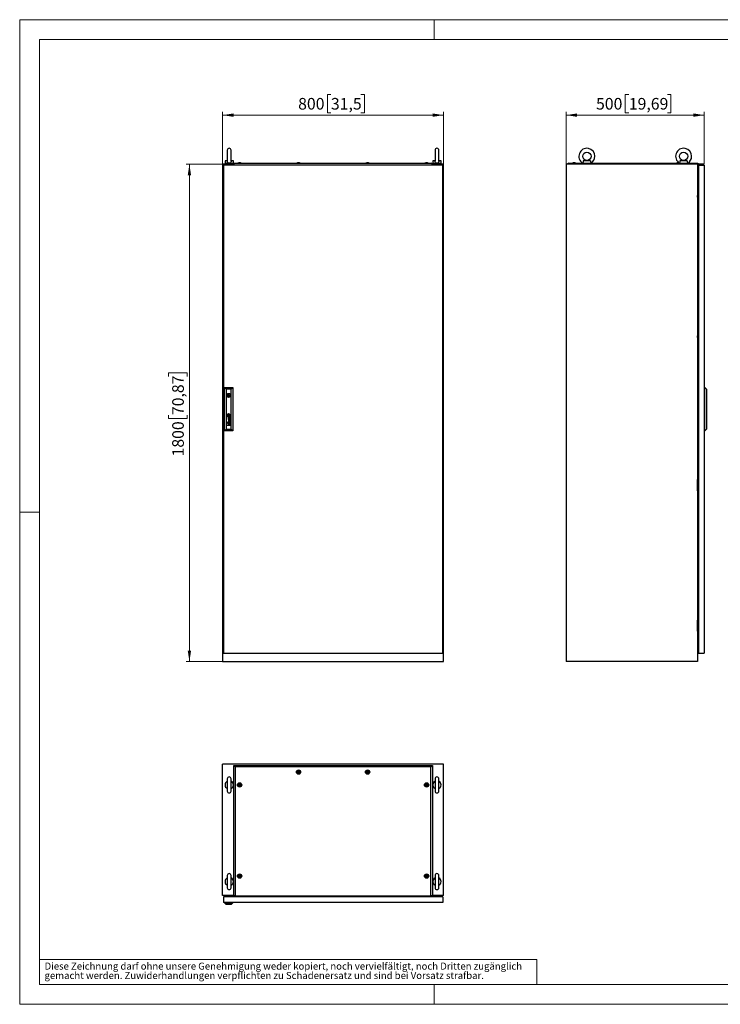
# Model space of a CAD drawing. Units: millimetres. Extents: x 0 to 420, y 0 to 297.
# Drawn here: x 0 to 211, y 0 to 297 of the extents above; entities that cross this region are included whole.
import ezdxf

# ---------------------------------------------------------------- set-up
doc = ezdxf.new("R2010")
doc.units = ezdxf.units.MM
doc.styles.add('SLDTEXTSTYLE0', font='GOTHIC.TTF', dxfattribs={"width": 0.913})
doc.dimstyles.new('SLDDIMSTYLE0', dxfattribs={"dimtxt": 3.5, "dimasz": 3.302, "dimexe": 0, "dimexo": 0.0625, "dimgap": 0.875, "dimtad": 1, "dimlfac": 12, "dimrnd": 1e-09, "dimzin": 12, "dimdsep": 46, "dimtxsty": 'SLDTEXTSTYLE0', "dimsah": 1, "dimcen": 0.09, "dimadec": 0, "dimazin": 3, "dimtfac": 1, "dimtofl": 0, "dimtmove": 0, "dimatfit": 3, "dimfxl": 1, "dimfrac": 2, "dimtolj": 1, "dimtzin": 12, "dimarcsym": 0})

# ---------------------------------------------------------------- blocks, each defined once
blk = doc.blocks.new('SW_NOTE_0_2')
at = {"color": 0, "linetype": 'Continuous', "lineweight": 0, "attachment_point": 1, "style": 'SLDTEXTSTYLE0'}
for s, insert, char_height in [('gemacht werden. Zuwiderhandlungen verpflichten zu Schadenersatz und sind bei Vorsatz strafbar.', (0, -0.12), 2.1167), ('Diese Zeichnung darf ohne unsere Genehmigung weder kopiert, noch vervielfältigt, noch Dritten zugänglich', (0, 2.7), 2.11667)]:
    blk.add_mtext(s, dxfattribs=dict(at, insert=insert, char_height=char_height))
blk = doc.blocks.new('_D')
at = {"color": 7, "linetype": 'Continuous', "lineweight": 0}
for p, q in [((93.88, 274.48), (92.82, 274.48)), ((92.82, 274.48), (92.82, 268.92)), ((102.93, 274.48), (104, 274.48)), ((104, 274.48), (104, 268.92)), ((61.2, 253.38), (61.2, 269.21)), ((61.2, 268.21), (127.86, 268.21)), ((92.82, 268.92), (93.88, 268.92)), ((104, 268.92), (102.93, 268.92)), ((127.86, 253.38), (127.86, 269.21))]:
    blk.add_line(p, q, dxfattribs=at)
at = {"color": 7, "linetype": 'Continuous', "lineweight": 18}
for points in [[(61.2, 268.21), (64.5, 267.7), (64.5, 268.72)], [(127.86, 268.21), (124.56, 268.72), (124.56, 267.7)]]:
    blk.add_solid(points, dxfattribs=at)
at = {"color": 7, "linetype": 'Continuous', "lineweight": 18, "char_height": 3.5, "attachment_point": 1, "style": 'SLDTEXTSTYLE0'}
for s, insert in [('800', (83.99, 273.39)), ('31,5', (93.88, 273.39))]:
    blk.add_mtext(s, dxfattribs=dict(at, insert=insert))
blk = doc.blocks.new('_D_1')
at = {"color": 7, "linetype": 'Continuous', "lineweight": 0}
for p, q in [((61.2, 253.38), (50.2, 253.38)), ((51.2, 253.38), (51.2, 103.38)), ((44.93, 189.37), (44.93, 190.44)), ((44.93, 190.44), (50.48, 190.44)), ((50.48, 190.44), (50.48, 189.37)), ((44.93, 177.73), (44.93, 176.67)), ((44.93, 176.67), (50.48, 176.67)), ((50.48, 176.67), (50.48, 177.73)), ((61.2, 103.38), (50.2, 103.38))]:
    blk.add_line(p, q, dxfattribs=at)
at = {"color": 7, "linetype": 'Continuous', "lineweight": 18}
for points in [[(51.2, 253.38), (50.69, 250.08), (51.7, 250.08)], [(51.2, 103.38), (51.7, 106.68), (50.69, 106.68)]]:
    blk.add_solid(points, dxfattribs=at)
at = {"color": 7, "linetype": 'Continuous', "lineweight": 18, "char_height": 3.5, "attachment_point": 1, "rotation": 90, "style": 'SLDTEXTSTYLE0'}
for s, insert in [('70,87', (46.01, 177.73)), ('1800', (46.01, 165.26))]:
    blk.add_mtext(s, dxfattribs=dict(at, insert=insert))
blk = doc.blocks.new('_D_2')
at = {"color": 7, "linetype": 'Continuous', "lineweight": 0}
for p, q in [((183.74, 274.48), (182.67, 274.48)), ((182.67, 274.48), (182.67, 268.92)), ((195.38, 274.48), (196.44, 274.48)), ((196.44, 274.48), (196.44, 268.92)), ((164.85, 253.38), (164.85, 269.21)), ((206.51, 268.21), (164.85, 268.21)), ((182.67, 268.92), (183.74, 268.92)), ((196.44, 268.92), (195.38, 268.92)), ((206.51, 253.38), (206.51, 269.21))]:
    blk.add_line(p, q, dxfattribs=at)
at = {"color": 7, "linetype": 'Continuous', "lineweight": 18}
for points in [[(164.85, 268.21), (168.15, 267.7), (168.15, 268.72)], [(206.51, 268.21), (203.21, 268.72), (203.21, 267.7)]]:
    blk.add_solid(points, dxfattribs=at)
at = {"color": 7, "linetype": 'Continuous', "lineweight": 18, "char_height": 3.5, "attachment_point": 1, "style": 'SLDTEXTSTYLE0'}
for s, insert in [('500', (173.85, 273.39)), ('19,69', (183.74, 273.39))]:
    blk.add_mtext(s, dxfattribs=dict(at, insert=insert))

msp = doc.modelspace()

# ---------------------------------------------------------------- linework, layer by layer
at = {"color": 7, "linetype": 'Continuous', "lineweight": 18}
for p, q in [((0, 0), (0, 297)), ((0, 297), (420, 297)), ((125, 291), (125, 297)), ((6, 291), (414, 291)), ((6, 291), (6, 6)), ((6, 148.5), (0, 148.5)), ((6, 13.5), (156, 13.5)), ((156, 13.5), (156, 6)), ((6, 6), (414, 6)), ((125, 0), (125, 6)), ((0, 0), (420, 0))]:
    msp.add_line(p, q, dxfattribs=at)
at = {"color": 7, "linetype": 'Continuous', "lineweight": 25}
for p, q in [((62.6117, 257.62888), (62.6117, 254.33946)), ((63.77836, 254.34213), (63.77836, 257.62888)), ((125.27836, 257.62888), (125.27836, 254.33946)), ((126.44503, 254.34213), (126.44503, 257.62888)), ((61.19503, 253.37971), (61.19503, 103.37971)), ((64.57836, 253.37971), (61.19503, 253.37971)), ((127.6117, 253.12971), (61.44503, 253.12971)), ((61.44503, 253.12971), (61.44503, 105.87971)), ((61.94503, 254.46304), (61.94503, 253.62971)), ((62.61993, 254.46304), (61.94503, 254.46304)), ((64.44503, 253.62971), (61.94503, 253.62971)), ((62.19503, 253.62971), (62.19503, 253.37971)), ((64.44503, 254.46304), (63.77012, 254.46304)), ((64.19503, 253.37971), (64.19503, 253.62971)), ((64.44503, 253.62971), (64.44503, 254.46304)), ((64.99503, 253.75471), (64.57836, 253.40509)), ((64.57836, 253.31304), (64.57836, 253.40509)), ((64.57836, 253.31304), (64.65336, 253.31304)), ((64.65336, 253.31304), (64.65336, 253.12971)), ((64.99503, 253.75471), (124.0617, 253.75471)), ((66.05336, 253.83804), (65.82003, 253.75471)), ((66.58669, 253.83804), (66.05336, 253.83804)), ((66.82003, 253.75471), (66.58669, 253.83804)), ((83.84503, 253.83804), (83.61169, 253.75471)), ((84.37836, 253.83804), (83.84503, 253.83804)), ((84.61169, 253.75471), (84.37836, 253.83804)), ((104.67836, 253.83804), (104.44503, 253.75471)), ((105.21169, 253.83804), (104.67836, 253.83804)), ((105.44503, 253.75471), (105.21169, 253.83804)), ((122.47003, 253.83804), (122.2367, 253.75471)), ((123.00336, 253.83804), (122.47003, 253.83804)), ((123.2367, 253.75471), (123.00336, 253.83804)), ((124.47836, 253.40509), (124.0617, 253.75471)), ((124.40336, 253.31304), (124.47836, 253.31304)), ((124.40336, 253.12971), (124.40336, 253.31304)), ((124.47836, 253.31304), (124.47836, 253.40509)), ((127.8617, 253.37971), (124.47836, 253.37971)), ((124.6117, 254.46304), (124.6117, 253.62971)), ((125.2866, 254.46304), (124.6117, 254.46304)), ((127.1117, 253.62971), (124.6117, 253.62971)), ((124.8617, 253.62971), (124.8617, 253.37971)), ((127.1117, 254.46304), (126.43679, 254.46304)), ((126.8617, 253.37971), (126.8617, 253.62971)), ((127.1117, 253.62971), (127.1117, 254.46304)), ((127.6117, 105.87971), (127.6117, 253.12971)), ((127.8617, 103.37971), (127.8617, 253.37971)), ((164.84584, 253.37971), (164.84584, 103.37971)), ((204.42917, 253.37971), (164.84584, 253.37971)), ((165.67501, 253.75471), (165.25834, 253.40509)), ((170.09584, 253.40509), (165.25834, 253.40509)), ((165.25834, 253.37971), (165.25834, 253.40509)), ((165.67501, 253.75471), (169.80439, 253.75471)), ((166.95417, 253.83805), (166.72084, 253.75471)), ((167.48751, 253.83805), (166.95417, 253.83805)), ((167.04135, 253.83805), (167.04135, 253.84325)), ((167.40033, 253.84325), (167.40033, 253.83805)), ((167.72084, 253.75471), (167.48751, 253.83805)), ((169.84584, 253.73352), (169.84584, 253.62971)), ((172.34584, 253.62971), (169.84584, 253.62971)), ((172.20569, 254.46304), (169.98599, 254.46304)), ((170.09584, 253.59967), (170.09584, 253.37971)), ((172.09584, 253.37971), (172.09584, 253.59967)), ((199.26251, 253.40509), (172.09584, 253.40509)), ((172.34584, 253.62971), (172.34584, 253.73352)), ((172.38729, 253.75471), (198.97105, 253.75471)), ((198.32917, 253.83805), (198.09584, 253.75471)), ((198.84788, 253.83805), (198.32917, 253.83805)), ((198.41635, 253.83805), (198.41635, 253.84325)), ((198.77533, 253.84325), (198.77533, 253.83805)), ((199.01251, 253.73352), (199.01251, 253.62971)), ((201.51251, 253.62971), (199.01251, 253.62971)), ((201.37236, 254.46304), (199.15266, 254.46304)), ((199.26251, 253.59967), (199.26251, 253.37971)), ((201.26251, 253.37971), (201.26251, 253.59967)), ((204.55417, 253.40509), (201.26251, 253.40509)), ((201.51251, 253.62971), (201.51251, 253.73352)), ((201.55396, 253.75471), (204.55417, 253.75471)), ((204.42917, 253.37971), (204.42917, 103.37971)), ((204.42917, 253.31305), (204.55417, 253.31305)), ((204.42917, 252.50471), (204.55417, 252.50471)), ((204.55417, 253.75471), (204.55417, 253.40509)), ((204.55417, 253.31305), (204.55417, 253.40509)), ((204.55417, 253.31305), (204.55417, 252.50471)), ((204.80417, 253.12971), (204.80417, 105.87971)), ((204.80417, 253.12971), (206.51251, 253.12971)), ((206.51251, 253.12971), (206.51251, 105.87971)), ((204.80417, 250.44586), (204.42917, 250.41304)), ((204.59584, 249.00471), (204.59584, 248.75471)), ((204.59584, 249.00471), (204.80417, 249.00471)), ((204.59584, 248.75471), (204.80417, 248.75471)), ((204.59584, 248.75471), (204.59584, 247.08804)), ((204.59584, 247.08804), (204.80417, 247.08804)), ((204.59584, 247.08804), (204.59584, 246.83805)), ((204.59584, 246.83805), (204.80417, 246.83805)), ((204.44584, 246.04638), (204.42917, 246.04471)), ((204.42917, 245.63138), (204.44584, 245.62971)), ((204.44226, 244.00471), (204.42917, 244.00471)), ((204.44584, 244.00829), (204.44226, 244.00471)), ((204.44226, 243.75471), (204.44226, 244.00471)), ((204.44226, 243.50471), (204.44226, 243.75471)), ((204.44584, 246.46304), (204.44584, 243.12971)), ((204.77917, 246.46304), (204.44584, 246.46304)), ((204.77917, 245.87971), (204.77917, 246.46304)), ((204.80417, 245.87971), (204.77917, 245.87971)), ((204.42917, 243.50471), (204.44226, 243.50471)), ((204.44226, 243.50471), (204.44584, 243.50113)), ((204.44584, 243.12971), (204.77917, 243.12971)), ((204.77917, 243.12971), (204.80417, 243.17971)), ((204.59584, 206.62971), (204.59584, 206.37971)), ((204.59584, 206.62971), (204.80417, 206.62971)), ((204.59584, 206.37971), (204.80417, 206.37971)), ((204.59584, 206.37971), (204.59584, 204.71304)), ((204.44584, 203.67138), (204.42917, 203.66971)), ((204.42917, 203.25637), (204.44584, 203.25471)), ((204.77917, 204.08805), (204.44584, 204.08805)), ((204.44584, 204.08805), (204.44584, 200.75471)), ((204.59584, 204.71304), (204.59584, 204.46305)), ((204.59584, 204.71304), (204.80417, 204.71304)), ((204.59584, 204.46305), (204.80417, 204.46305)), ((204.77917, 203.50471), (204.77917, 204.08805)), ((204.80417, 203.50471), (204.77917, 203.50471)), ((204.44226, 201.62971), (204.42917, 201.62971)), ((204.42917, 201.12971), (204.44226, 201.12971)), ((204.44584, 201.63329), (204.44226, 201.62971)), ((204.44226, 201.37971), (204.44226, 201.62971)), ((204.44226, 201.12971), (204.44226, 201.37971)), ((204.44226, 201.12971), (204.44584, 201.12613)), ((204.44584, 200.75471), (204.77917, 200.75471)), ((204.77917, 200.75471), (204.80417, 200.80471)), ((61.74503, 172.96304), (61.74503, 186.04638)), ((61.74503, 186.04638), (62.24521, 185.54619)), ((61.74503, 186.04638), (64.27836, 186.04638)), ((62.24521, 185.54619), (62.24521, 173.46323)), ((63.77818, 185.54619), (62.24521, 185.54619)), ((63.77818, 185.54619), (64.27836, 186.04638)), ((63.77818, 173.46323), (63.77818, 185.54619)), ((64.27836, 186.04638), (64.27836, 172.96304)), ((204.51251, 181.42138), (204.51251, 185.92137)), ((204.51251, 185.92137), (204.80417, 185.92137)), ((206.67917, 186.04638), (206.51251, 186.04638)), ((206.67917, 172.96304), (206.67917, 186.04638)), ((206.67917, 186.04638), (207.13751, 185.54619)), ((207.13751, 185.54619), (207.13751, 173.46323)), ((62.61422, 183.79638), (62.4206, 183.79638)), ((62.4206, 183.54638), (62.61422, 183.54638)), ((63.60279, 183.79638), (63.40917, 183.79638)), ((63.40917, 183.54638), (63.60279, 183.54638)), ((204.51251, 181.42138), (204.80417, 181.42138)), ((62.67655, 175.54135), (62.58167, 175.54135)), ((62.58167, 175.54135), (62.58167, 175.44882)), ((62.58167, 175.44882), (62.67655, 175.44882)), ((62.67655, 175.35628), (62.58167, 175.35628)), ((62.58167, 175.35628), (62.58167, 175.26375)), ((62.58167, 175.26375), (62.67655, 175.26375)), ((62.67655, 175.44882), (62.67655, 175.54135)), ((62.67655, 175.26375), (62.67655, 175.35628)), ((63.46677, 176.3186), (62.88229, 176.5002)), ((62.88229, 176.5002), (62.88229, 176.43584)), ((62.88229, 176.43584), (63.37661, 176.28939)), ((63.37661, 176.28939), (62.88229, 176.14643)), ((62.88229, 176.14643), (62.88229, 176.07503)), ((62.88229, 176.07503), (63.3771, 175.91825)), ((63.3771, 175.91825), (62.88229, 175.77971)), ((62.88229, 175.70137), (63.46677, 175.87588)), ((62.88229, 175.77971), (62.88229, 175.70137)), ((62.88557, 177.75651), (62.88557, 177.50328)), ((63.13782, 177.75651), (62.88557, 177.75651)), ((63.13782, 177.50328), (62.88557, 177.50328)), ((62.9729, 176.10674), (63.46677, 176.24486)), ((63.46677, 175.94851), (62.9729, 176.10674)), ((63.18905, 176.98975), (63.05212, 176.98975)), ((63.11537, 176.92182), (63.06032, 176.92182)), ((63.11537, 175.52613), (63.06032, 175.52613)), ((63.06196, 175.59406), (63.18905, 175.59406)), ((63.06853, 176.65356), (63.06853, 176.58336)), ((63.06853, 175.25789), (63.06853, 175.18767)), ((63.1276, 176.81475), (63.11537, 176.92182)), ((63.12759, 175.41906), (63.11537, 175.52613)), ((63.13782, 177.75651), (63.13782, 177.50328)), ((63.16615, 176.90508), (63.16457, 176.92182)), ((63.16457, 176.92182), (63.26998, 176.92182)), ((63.16472, 175.52613), (63.26998, 175.52613)), ((63.17244, 176.85067), (63.16615, 176.90508)), ((63.17746, 175.41906), (63.17025, 175.47234)), ((63.17746, 176.81475), (63.17244, 176.85067)), ((63.3363, 176.98625), (63.18905, 176.98975)), ((63.18905, 175.59406), (63.18928, 175.59406)), ((63.18928, 175.59406), (63.33677, 175.59056)), ((63.33677, 175.59056), (63.39017, 175.59178)), ((63.33816, 176.98627), (63.39733, 176.98775)), ((63.40112, 175.52609), (63.41935, 175.52545)), ((63.46677, 177.01552), (63.45154, 177.01552)), ((63.46677, 175.61983), (63.45154, 175.61983)), ((63.46677, 177.01552), (63.46677, 176.9675)), ((63.46677, 176.24486), (63.46677, 176.3186)), ((63.46677, 175.87588), (63.46677, 175.94851)), ((63.46677, 175.57181), (63.46677, 175.61983)), ((204.42917, 177.75471), (204.80417, 177.75471)), ((61.74503, 172.96304), (62.24521, 173.46323)), ((64.27836, 172.96304), (61.74503, 172.96304)), ((62.24521, 173.46323), (63.77818, 173.46323)), ((62.58167, 174.66315), (62.9467, 174.66315)), ((62.58167, 174.59405), (62.58167, 174.66315)), ((63.46677, 174.59405), (62.58167, 174.59405)), ((63.46677, 175.02859), (63.07027, 175.02859)), ((63.07027, 174.95847), (63.46677, 174.95847)), ((63.0742, 174.66315), (63.46677, 174.66315)), ((63.46677, 174.95847), (63.46677, 175.02859)), ((63.46677, 174.59405), (63.46677, 174.66315)), ((63.77818, 173.46323), (64.27836, 172.96304)), ((204.42917, 172.92138), (204.80417, 172.92138)), ((206.67917, 172.96304), (206.51251, 172.96304)), ((206.67917, 172.96304), (207.13751, 173.46323)), ((204.44226, 157.87971), (204.42917, 157.87971)), ((204.44584, 157.88328), (204.44226, 157.87971)), ((204.44226, 157.87971), (204.44226, 157.62971)), ((204.44226, 157.62971), (204.44226, 157.37971)), ((204.44584, 154.92138), (204.44584, 158.25471)), ((204.44584, 158.25471), (204.77917, 158.25471)), ((204.77917, 158.25471), (204.80417, 158.20471)), ((204.42917, 157.37971), (204.44226, 157.37971)), ((204.44584, 155.75471), (204.42917, 155.75304)), ((204.42917, 155.33971), (204.44584, 155.33804)), ((204.44226, 157.37971), (204.44584, 157.37613)), ((204.77917, 154.92138), (204.44584, 154.92138)), ((204.59584, 154.54638), (204.59584, 154.29638)), ((204.59584, 154.54638), (204.80417, 154.54638)), ((204.80417, 155.50471), (204.77917, 155.50471)), ((204.77917, 155.50471), (204.77917, 154.92138)), ((204.59584, 154.29638), (204.80417, 154.29638)), ((204.59584, 154.29638), (204.59584, 152.62971)), ((204.59584, 152.62971), (204.59584, 152.37971)), ((204.59584, 152.62971), (204.80417, 152.62971)), ((204.59584, 152.37971), (204.80417, 152.37971)), ((204.44584, 112.54638), (204.44584, 115.87971)), ((204.44584, 115.87971), (204.77917, 115.87971)), ((204.77917, 115.87971), (204.80417, 115.82971)), ((204.44226, 115.50471), (204.42917, 115.50471)), ((204.42917, 115.00471), (204.44226, 115.00471)), ((204.44584, 113.37971), (204.42917, 113.37804)), ((204.42917, 112.96471), (204.44584, 112.96304)), ((204.44584, 115.50829), (204.44226, 115.50471)), ((204.44226, 115.50471), (204.44226, 115.25471)), ((204.44226, 115.25471), (204.44226, 115.00471)), ((204.44226, 115.00471), (204.44584, 115.00113)), ((204.80417, 113.12971), (204.77917, 113.12971)), ((204.77917, 113.12971), (204.77917, 112.54638)), ((204.77917, 112.54638), (204.44584, 112.54638)), ((204.59584, 112.17138), (204.59584, 111.92138)), ((204.59584, 112.17138), (204.80417, 112.17138)), ((204.59584, 111.92138), (204.80417, 111.92138)), ((204.59584, 111.92138), (204.59584, 110.25471)), ((204.59584, 110.25471), (204.59584, 110.00471)), ((204.59584, 110.25471), (204.80417, 110.25471)), ((204.59584, 110.00471), (204.80417, 110.00471)), ((204.80417, 108.55107), (204.42917, 108.58388)), ((61.44503, 105.87971), (127.6117, 105.87971)), ((204.80417, 105.87971), (206.51251, 105.87971)), ((61.19503, 103.37971), (127.8617, 103.37971)), ((204.42917, 103.37971), (164.84584, 103.37971)), ((61.19503, 32.84006), (61.19503, 72.42339)), ((127.8617, 72.42339), (61.19503, 72.42339)), ((64.57836, 32.71506), (64.57836, 72.01089)), ((64.99503, 71.59422), (64.57836, 72.01089)), ((64.57836, 72.01089), (124.47836, 72.01089)), ((64.99503, 71.59422), (64.99503, 32.71506)), ((124.0617, 71.59422), (64.99503, 71.59422)), ((124.0617, 71.59422), (124.47836, 72.01089)), ((124.0617, 32.71506), (124.0617, 71.59422)), ((124.47836, 72.01089), (124.47836, 32.71506)), ((127.8617, 32.84006), (127.8617, 72.42339)), ((62.6117, 68.00589), (62.6117, 64.34089)), ((63.77836, 64.34089), (63.77836, 68.00589)), ((125.27836, 68.00589), (125.27836, 64.34089)), ((126.44503, 64.34089), (126.44503, 68.00589)), ((62.6117, 38.83922), (62.6117, 35.17422)), ((63.77836, 35.17422), (63.77836, 38.83922)), ((125.27836, 38.83922), (125.27836, 35.17422)), ((126.44503, 35.17422), (126.44503, 38.83922)), ((64.57836, 32.84006), (61.19503, 32.84006)), ((61.67836, 32.84006), (61.67836, 32.46506)), ((61.87836, 32.75672), (61.87836, 32.46506)), ((61.87836, 32.75672), (62.0242, 32.75672)), ((62.0242, 32.49006), (62.0242, 32.82339)), ((62.0242, 32.82339), (64.1992, 32.82339)), ((62.38253, 32.67339), (62.38253, 32.46506)), ((63.34086, 32.67339), (62.38253, 32.67339)), ((62.8617, 32.82697), (62.85812, 32.82339)), ((62.8617, 32.84006), (62.8617, 32.82697)), ((62.8617, 32.82697), (62.90372, 32.82697)), ((62.90503, 32.84006), (62.90336, 32.82339)), ((63.32003, 32.82339), (63.31836, 32.84006)), ((63.31967, 32.82697), (63.3617, 32.82697)), ((63.34086, 32.46506), (63.34086, 32.67339)), ((63.3617, 32.82697), (63.3617, 32.84006)), ((63.36527, 32.82339), (63.3617, 32.82697)), ((64.1992, 32.49006), (64.1992, 32.82339)), ((64.34503, 32.84006), (64.34503, 32.46506)), ((64.40336, 32.46506), (64.40336, 32.84006)), ((64.99503, 32.71506), (64.57836, 32.71506)), ((64.99503, 32.71506), (124.0617, 32.71506)), ((124.47836, 32.71506), (124.0617, 32.71506)), ((127.8617, 32.84006), (124.47836, 32.84006)), ((124.65336, 32.46506), (124.65336, 32.84006)), ((125.1117, 32.46506), (125.1117, 32.84006)), ((126.44503, 32.46506), (126.44503, 32.84006)), ((61.44503, 32.46506), (61.44503, 30.75672)), ((127.61169, 32.46506), (61.44503, 32.46506)), ((127.61169, 30.75672), (61.44503, 30.75672)), ((61.74503, 30.59006), (61.74503, 30.75672)), ((61.74503, 30.59006), (64.27836, 30.59006)), ((61.74503, 30.59006), (62.24521, 30.13172)), ((62.0242, 32.49006), (62.38253, 32.49006)), ((62.0242, 32.46506), (62.0242, 32.49006)), ((63.77818, 30.13172), (62.24521, 30.13172)), ((63.34086, 32.49006), (64.1992, 32.49006)), ((63.34086, 32.48172), (63.54086, 32.48172)), ((63.54086, 32.46506), (63.54086, 32.49006)), ((63.77818, 30.13172), (64.27836, 30.59006)), ((64.1992, 32.46506), (64.1992, 32.49006)), ((64.27836, 30.59006), (64.27836, 30.75672)), ((127.61169, 32.46506), (127.61169, 30.75672))]:
    msp.add_line(p, q, dxfattribs=at)
at = {"color": 7, "linetype": 'Continuous'}
msp.add_line((206.51251, 253.37971), (164.84584, 253.37971), dxfattribs=at)
at = {"color": 7, "linetype": 'Continuous', "lineweight": 25, "flags": 128}
for points in [[(63.77618, 254.35333), (63.77819, 254.31708), (63.76094, 254.16714), (63.69363, 253.99485), (63.57398, 253.857), (63.4177, 253.7686), (63.23158, 253.73009), (63.03768, 253.74833), (62.86117, 253.82433), (62.72441, 253.95272), (62.64279, 254.11576), (62.6125, 254.29711), (62.61462, 254.34459)], [(126.44285, 254.35333), (126.44485, 254.31708), (126.42761, 254.16714), (126.3603, 253.99485), (126.24065, 253.857), (126.08437, 253.7686), (125.89824, 253.73009), (125.70434, 253.74833), (125.52783, 253.82433), (125.39108, 253.95272), (125.30945, 254.11576), (125.27916, 254.29711), (125.28129, 254.34459)], [(169.98599, 254.46304), (169.99021, 254.31708), (169.98128, 254.16714), (169.94959, 253.99486), (169.90467, 253.857), (169.86583, 253.76861), (169.84637, 253.73009), (169.84814, 253.73352)], [(170.1179, 253.62971), (170.09603, 253.5975), (170.09752, 253.59967)], [(172.09416, 253.59967), (172.08089, 253.61902), (172.07377, 253.62971)], [(199.15266, 254.46304), (199.15687, 254.31708), (199.14795, 254.16714), (199.11626, 253.99486), (199.07133, 253.857), (199.0325, 253.76861), (199.01304, 253.73009), (199.01481, 253.73352)], [(199.28457, 253.62971), (199.2627, 253.5975), (199.26418, 253.59967)], [(201.26083, 253.59967), (201.24755, 253.61902), (201.24044, 253.62971)], [(62.82193, 177.64858), (62.82099, 177.65569), (62.82005, 177.6628), (62.81911, 177.66992), (62.81817, 177.67703), (62.81724, 177.68414), (62.8163, 177.69125), (62.81536, 177.69836), (62.81442, 177.70547)], [(84.22836, 70.25046), (84.22091, 70.25281), (84.21187, 70.25264), (84.20142, 70.2505), (84.17228, 70.24096), (84.09379, 70.22934), (84.03162, 70.24763), (84.01821, 70.25143), (84.00659, 70.25301), (83.99707, 70.25146), (83.99141, 70.24767), (83.98699, 70.24163), (83.98352, 70.23365), (83.97353, 70.18872), (83.95625, 70.13813), (83.92109, 70.09788), (83.88717, 70.06677), (83.88199, 70.05977), (83.87897, 70.05292), (83.87852, 70.04613), (83.88232, 70.03647), (83.89035, 70.02652), (83.9087, 70.0097), (83.94603, 69.97342), (83.97521, 69.89964), (83.9836, 69.86289), (83.9884, 69.85282), (83.99503, 69.84632), (84.00247, 69.84397), (84.01152, 69.84414), (84.02197, 69.84628), (84.05111, 69.85582), (84.1296, 69.86744), (84.19176, 69.84915), (84.20518, 69.84535), (84.2168, 69.84377), (84.22632, 69.84532), (84.23198, 69.84911), (84.2364, 69.85515), (84.23987, 69.86313), (84.24986, 69.90807), (84.26713, 69.95865), (84.3023, 69.9989), (84.33622, 70.03002), (84.34139, 70.03701), (84.34441, 70.04386), (84.34487, 70.05065), (84.34106, 70.06031), (84.33304, 70.07026), (84.31469, 70.08709), (84.27735, 70.12336), (84.24817, 70.19714), (84.23979, 70.23389), (84.23499, 70.24396), (84.22836, 70.25046)], [(105.06169, 70.25046), (105.05425, 70.25281), (105.0452, 70.25264), (105.03475, 70.2505), (105.00561, 70.24096), (104.92713, 70.22934), (104.86495, 70.24763), (104.85155, 70.25143), (104.83992, 70.25301), (104.8304, 70.25146), (104.82474, 70.24767), (104.82032, 70.24163), (104.81685, 70.23365), (104.80686, 70.18872), (104.78959, 70.13813), (104.75442, 70.09788), (104.7205, 70.06677), (104.71533, 70.05977), (104.71231, 70.05292), (104.71185, 70.04613), (104.71566, 70.03647), (104.72368, 70.02652), (104.74203, 70.0097), (104.77937, 69.97342), (104.80855, 69.89964), (104.81693, 69.86289), (104.82173, 69.85282), (104.82836, 69.84632), (104.83581, 69.84397), (104.84485, 69.84414), (104.8553, 69.84628), (104.88444, 69.85582), (104.96293, 69.86744), (105.0251, 69.84915), (105.03851, 69.84535), (105.05013, 69.84377), (105.05966, 69.84532), (105.06531, 69.84911), (105.06973, 69.85515), (105.07321, 69.86313), (105.08319, 69.90807), (105.10047, 69.95865), (105.13563, 69.9989), (105.16956, 70.03002), (105.17473, 70.03701), (105.17775, 70.04386), (105.17821, 70.05065), (105.1744, 70.06031), (105.16637, 70.07026), (105.14802, 70.08709), (105.11069, 70.12336), (105.08151, 70.19714), (105.07312, 70.23389), (105.06832, 70.24396), (105.06169, 70.25046)], [(66.43669, 66.37546), (66.42925, 66.37781), (66.4202, 66.37764), (66.40975, 66.3755), (66.38061, 66.36596), (66.30212, 66.35434), (66.23995, 66.37263), (66.22655, 66.37643), (66.21492, 66.37801), (66.2054, 66.37646), (66.19974, 66.37267), (66.19532, 66.36663), (66.19185, 66.35865), (66.18186, 66.31372), (66.16459, 66.26313), (66.12942, 66.22288), (66.0955, 66.19177), (66.09033, 66.18477), (66.08731, 66.17792), (66.08685, 66.17113), (66.09066, 66.16147), (66.09869, 66.15152), (66.11703, 66.1347), (66.15437, 66.09842), (66.18355, 66.02464), (66.19193, 65.98789), (66.19673, 65.97782), (66.20336, 65.97132), (66.21081, 65.96897), (66.21985, 65.96914), (66.2303, 65.97128), (66.25944, 65.98082), (66.33793, 65.99244), (66.4001, 65.97415), (66.41351, 65.97035), (66.42513, 65.96877), (66.43466, 65.97032), (66.44031, 65.97411), (66.44473, 65.98015), (66.4482, 65.98813), (66.45819, 66.03307), (66.47547, 66.08365), (66.51063, 66.1239), (66.54456, 66.15502), (66.54973, 66.16201), (66.55275, 66.16886), (66.55321, 66.17565), (66.5494, 66.18531), (66.54137, 66.19526), (66.52302, 66.21209), (66.48569, 66.24836), (66.45651, 66.32214), (66.44812, 66.35889), (66.44332, 66.36896), (66.43669, 66.37546)], [(122.85336, 66.37546), (122.84592, 66.37781), (122.83687, 66.37764), (122.82642, 66.3755), (122.79728, 66.36596), (122.71879, 66.35434), (122.65662, 66.37263), (122.64321, 66.37643), (122.63159, 66.37801), (122.62207, 66.37646), (122.61641, 66.37267), (122.61199, 66.36663), (122.60852, 66.35865), (122.59853, 66.31372), (122.58125, 66.26313), (122.54608, 66.22288), (122.51216, 66.19177), (122.50699, 66.18477), (122.50397, 66.17792), (122.50352, 66.17113), (122.50732, 66.16147), (122.51535, 66.15152), (122.5337, 66.1347), (122.57103, 66.09842), (122.60022, 66.02464), (122.6086, 65.98789), (122.6134, 65.97782), (122.62003, 65.97132), (122.62747, 65.96897), (122.63651, 65.96914), (122.64697, 65.97128), (122.67611, 65.98082), (122.7546, 65.99244), (122.81676, 65.97415), (122.83018, 65.97035), (122.8418, 65.96877), (122.85132, 65.97032), (122.85698, 65.97411), (122.8614, 65.98015), (122.86487, 65.98813), (122.87486, 66.03307), (122.89213, 66.08365), (122.9273, 66.1239), (122.96122, 66.15502), (122.9664, 66.16201), (122.96942, 66.16886), (122.96987, 66.17565), (122.96606, 66.18531), (122.95803, 66.19526), (122.93969, 66.21209), (122.90236, 66.24836), (122.87318, 66.32214), (122.86479, 66.35889), (122.85999, 66.36896), (122.85336, 66.37546)], [(66.43669, 38.87546), (66.42925, 38.87781), (66.4202, 38.87764), (66.40975, 38.8755), (66.38061, 38.86596), (66.30212, 38.85434), (66.23995, 38.87263), (66.22655, 38.87643), (66.21492, 38.87801), (66.2054, 38.87646), (66.19974, 38.87267), (66.19532, 38.86663), (66.19185, 38.85865), (66.18186, 38.81372), (66.16459, 38.76313), (66.12942, 38.72288), (66.0955, 38.69176), (66.09033, 38.68477), (66.08731, 38.67792), (66.08685, 38.67113), (66.09066, 38.66147), (66.09869, 38.65152), (66.11703, 38.6347), (66.15437, 38.59842), (66.18355, 38.52464), (66.19193, 38.48789), (66.19673, 38.47782), (66.20336, 38.47132), (66.21081, 38.46897), (66.21985, 38.46914), (66.2303, 38.47128), (66.25944, 38.48082), (66.33793, 38.49244), (66.4001, 38.47415), (66.41351, 38.47035), (66.42513, 38.46877), (66.43466, 38.47032), (66.44031, 38.47411), (66.44473, 38.48015), (66.4482, 38.48813), (66.45819, 38.53306), (66.47547, 38.58365), (66.51063, 38.6239), (66.54456, 38.65502), (66.54973, 38.66201), (66.55275, 38.66886), (66.55321, 38.67565), (66.5494, 38.68531), (66.54137, 38.69526), (66.52302, 38.71208), (66.48569, 38.74836), (66.45651, 38.82214), (66.44812, 38.85889), (66.44332, 38.86896), (66.43669, 38.87546)], [(122.85336, 38.87546), (122.84592, 38.87781), (122.83687, 38.87764), (122.82642, 38.8755), (122.79728, 38.86596), (122.71879, 38.85434), (122.65662, 38.87263), (122.64322, 38.87642), (122.63159, 38.87801), (122.62207, 38.87646), (122.61641, 38.87267), (122.61199, 38.86663), (122.60852, 38.85865), (122.59853, 38.81371), (122.58126, 38.76313), (122.54609, 38.72288), (122.51216, 38.69176), (122.50699, 38.68477), (122.50397, 38.67792), (122.50352, 38.67113), (122.50732, 38.66147), (122.51535, 38.65152), (122.5337, 38.6347), (122.57103, 38.59842), (122.60022, 38.52464), (122.6086, 38.48789), (122.6134, 38.47782), (122.62003, 38.47132), (122.62747, 38.46897), (122.63652, 38.46914), (122.64697, 38.47128), (122.67611, 38.48082), (122.7546, 38.49244), (122.81677, 38.47415), (122.83018, 38.47035), (122.8418, 38.46877), (122.85133, 38.47032), (122.85698, 38.47411), (122.8614, 38.48015), (122.86488, 38.48813), (122.87486, 38.53306), (122.89213, 38.58364), (122.9273, 38.6239), (122.96123, 38.65501), (122.9664, 38.66201), (122.96942, 38.66886), (122.96987, 38.67565), (122.96607, 38.68531), (122.95804, 38.69526), (122.93969, 38.71208), (122.90236, 38.74836), (122.87318, 38.82214), (122.86479, 38.85888), (122.85999, 38.86896), (122.85336, 38.87546)]]:
    msp.add_lwpolyline(points, dxfattribs=at)
at = {"color": 7, "linetype": 'Continuous', "lineweight": 25}
for centre, radius in [((171.09584, 255.79638), 1.24917), ((200.26251, 255.79638), 1.24917), ((63.0117, 183.67138), 0.60417), ((63.0117, 183.67138), 0.125), ((63.0117, 177.62989), 0.50625), ((84.1117, 70.04839), 0.64092), ((84.1117, 70.04839), 0.518), ((84.11169, 70.04839), 0.5), ((84.11169, 70.04839), 0.26667), ((104.94503, 70.04839), 0.64092), ((104.94503, 70.04839), 0.518), ((104.94503, 70.04839), 0.5), ((104.94503, 70.04839), 0.26667), ((66.32003, 66.17339), 0.64092), ((66.32003, 66.17339), 0.518), ((66.32003, 66.17339), 0.5), ((66.32003, 66.17339), 0.26667), ((122.7367, 66.17339), 0.64092), ((122.7367, 66.17339), 0.518), ((122.73669, 66.17339), 0.5), ((122.73669, 66.17339), 0.26667), ((66.32003, 38.67339), 0.64092), ((66.32003, 38.67339), 0.518), ((66.32003, 38.67339), 0.5), ((66.32003, 38.67339), 0.26667), ((122.7367, 38.67339), 0.64092), ((122.7367, 38.67339), 0.518), ((122.7367, 38.67339), 0.5), ((122.7367, 38.67339), 0.26667)]:
    msp.add_circle(centre, radius, dxfattribs=at)
for centre, radius, start, end in [((63.19503, 257.62888), 0.58333, 0, 180), ((125.8617, 257.62888), 0.58333, 0, 180), ((171.09584, 255.79638), 2.41583, 0, 238.8227993), ((171.09584, 255.79638), 2.41583, 301.1600274, 0), ((200.26251, 255.79638), 2.41583, 0, 238.8227993), ((200.26251, 255.79638), 2.41583, 301.1600274, 0), ((171.09584, 255.79638), 2.41583, 243.7519183, 245.5608305), ((171.09584, 255.79638), 2.41583, 294.4382248, 296.1661064), ((173.5142, 254.33251), 1.31501, 174.3032228, 207.0972461), ((200.26251, 255.79638), 2.41583, 243.7519183, 245.5608305), ((200.26251, 255.79638), 2.41583, 294.4382248, 296.1661064), ((202.68081, 254.3325), 1.31495, 174.3025754, 207.0979877), ((63.0117, 183.67138), 0.41667, 17.4576031, 162.5423969), ((63.0117, 183.67138), 0.41667, 197.4576031, 342.5423969), ((62.89003, 177.65859), 0.32342, 156.7138916, 181.7736633), ((63.15662, 177.66685), 0.59013, 181.7736633, 185.4223312), ((63.05074, 177.6568), 0.48378, 185.4223312, 202.1912722), ((63.01985, 177.60272), 0.46475, 138.5716232, 156.7138916), ((63.08078, 177.66905), 0.51622, 202.1912722, 216.6391484), ((62.93122, 177.67281), 0.30329, 174.4994766, 184.5814012), ((63.06495, 177.68352), 0.43745, 184.5814012, 189.5321019), ((62.79974, 177.68547), 0.1712, 163.1291148, 174.4994766), ((63.13948, 177.69604), 0.51303, 189.5321019, 214.8246913), ((62.93082, 177.64572), 0.30818, 150.3248301, 163.1291148), ((62.94459, 177.63787), 0.32403, 127.6465952, 150.3248301), ((63.05089, 177.64682), 0.47897, 216.6391484, 239.5054911), ((63.02295, 177.59999), 0.46888, 114.8237199, 138.5716232), ((62.92338, 177.69447), 0.23452, 177.1960729, 191.2838915), ((62.80264, 177.70038), 0.11363, 164.2317354, 177.1960729), ((62.84295, 177.689), 0.15552, 154.5514112, 164.2317354), ((63.68194, 177.84582), 1.00802, 191.2838915, 193.4662136), ((63.55053, 177.81436), 0.8729, 193.4662136, 198.2479899), ((62.84991, 177.68569), 0.16323, 144.9109081, 154.5514112), ((62.92582, 177.63236), 0.256, 135.0719391, 144.9109081), ((63.10186, 177.66987), 0.4672, 214.8246913, 235.283954), ((63.09191, 177.66314), 0.39, 198.2479899, 208.4243426), ((62.9711, 177.58719), 0.31995, 129.4871839, 135.0719391), ((63.25544, 177.2349), 0.83296, 121.0262561, 127.6465952), ((63.44832, 177.85605), 0.79526, 208.4243426, 215.6924523), ((62.82744, 177.71886), 0.07748, 167.5969962, 187.4741484), ((66.21764, 178.16363), 3.49673, 187.4741484, 188.4701113), ((62.80152, 177.72456), 0.05094, 147.2207501, 167.5969962), ((62.89634, 177.6635), 0.16372, 140.2306817, 147.2207501), ((63.15466, 177.7075), 0.39997, 188.4701113, 193.948523), ((63.33593, 177.75252), 0.58675, 193.948523, 200.1521215), ((63.03274, 177.51239), 0.41688, 125.0195409, 129.4871839), ((62.848, 177.70373), 0.10083, 127.5187993, 140.2306817), ((65.55453, 178.5667), 2.95002, 200.1521215, 201.3428281), ((63.08597, 177.3938), 0.49158, 123.110067, 127.5187993), ((63.06737, 177.46297), 0.47723, 118.9396312, 125.0195409), ((62.98097, 177.52032), 0.21982, 215.6924523, 231.7781691), ((63.12298, 177.61658), 0.33944, 201.3428281, 215.5340213), ((62.98877, 177.54135), 0.35656, 239.5054911, 273.3261477), ((62.83186, 177.74422), 0.02053, 156.8067974, 181.7154084), ((63.18949, 177.75493), 0.37832, 181.7154084, 187.5121501), ((62.82485, 177.74723), 0.0129, 134.0485782, 156.8067974), ((62.8731, 177.69735), 0.08229, 113.9057659, 134.0485782), ((62.93083, 177.6317), 0.20757, 115.4528713, 123.110067), ((63.82148, 177.78083), 1.00826, 187.5368988, 189.692332), ((63.06015, 177.51956), 0.55749, 97.0312396, 114.8237199), ((63.04701, 177.58144), 0.42857, 102.9616222, 121.0262561), ((63.74116, 177.76711), 0.92677, 189.692332, 197.9742115), ((62.96254, 177.46879), 0.22257, 235.283954, 266.301791), ((63.13829, 177.33471), 0.62378, 112.5842305, 118.9396312), ((63.02357, 177.35787), 0.45362, 111.4260126, 113.9057659), ((63.39015, 176.66667), 1.27633, 112.7815525, 115.4528713), ((62.97337, 177.51067), 0.20753, 231.7781691, 257.729929), ((63.01243, 177.53763), 0.20359, 215.5340213, 228.429227), ((62.94259, 177.56423), 0.23194, 105.8667302, 111.4260126), ((63.01754, 177.53235), 0.16603, 197.9742115, 213.0511678), ((63.06266, 175.41488), 0.19344, 174.5876282, 183.2174751), ((63.15538, 176.80932), 0.28614, 167.6286973, 185.5249881), ((63.35526, 175.43133), 0.48651, 183.2174751, 188.7439554), ((64.48072, 175.28053), 1.61785, 173.8410834, 174.5876282), ((63.18162, 176.81186), 0.3125, 185.5249881, 204.1819214), ((63.02887, 175.43719), 0.15757, 166.1413884, 173.8410834), ((63.10566, 175.39294), 0.23397, 188.7439554, 214.5075195), ((63.08489, 176.82478), 0.21398, 152.6152231, 167.6286973), ((63.49614, 175.32192), 0.63885, 164.2668374, 166.1413884), ((62.9223, 177.43602), 0.06777, 228.429227, 267.1087053), ((62.90935, 177.46196), 0.03695, 213.0511678, 234.391665), ((63.43771, 175.82226), 2.04291, 104.8063217, 105.8667302), ((63.00857, 175.45927), 0.13231, 153.2742901, 164.2668374), ((62.89532, 177.44237), 0.01286, 234.391665, 271.5954556), ((63.05433, 175.43623), 0.18353, 144.2503393, 153.2742901), ((62.99018, 176.87384), 0.10732, 118.7389483, 152.6152231), ((62.88503, 177.8121), 0.38273, 271.5954556, 274.3269574), ((63.05421, 177.46657), 0.40875, 106.2964661, 112.7815525), ((63.05025, 176.75287), 0.1685, 204.1819214, 233.9124087), ((63.11578, 177.38882), 0.56518, 100.4064364, 112.5842305), ((62.97212, 175.49541), 0.08224, 127.4906287, 144.2503393), ((63.04808, 175.35336), 0.1641, 214.5075195, 250.2703628), ((62.85161, 178.25371), 0.8256, 274.3269574, 279.4897224), ((63.07608, 177.19038), 0.6278, 99.8174394, 104.8063217), ((62.92227, 177.43527), 0.06703, 267.1087053, 274.4488168), ((63.04197, 175.40435), 0.19701, 120.1871132, 127.4906287), ((63.1769, 175.4047), 0.2501, 178.7541632, 192.7730304), ((63.12488, 175.40583), 0.19807, 164.5754461, 178.7541632), ((63.23377, 176.79956), 0.30669, 174.8134548, 186.0278497), ((62.87655, 178.02288), 0.65641, 274.4488168, 278.3846744), ((63.05038, 176.81621), 0.12254, 151.1284885, 174.8134548), ((63.07728, 176.78303), 0.14932, 186.0278497, 209.3997882), ((62.94675, 177.38829), 0.0823, 257.729929, 273.2076353), ((63.049, 175.37571), 0.11896, 192.7730304, 226.5573918), ((63.01855, 175.43517), 0.08777, 140.5187678, 164.5754461), ((63.01396, 176.83048), 0.15677, 97.5189214, 118.7389483), ((63.88676, 174.61882), 3.3757, 105.2726912, 106.2964661), ((62.9842, 175.50367), 0.08211, 106.5516128, 120.1871132), ((63.0104, 176.83825), 0.07689, 122.164223, 151.1284885), ((63.03136, 176.75716), 0.09662, 209.3997882, 232.7285676), ((62.96976, 177.58037), 0.33439, 266.301791, 281.4555969), ((63.01537, 175.43779), 0.08364, 106.8122186, 140.5187678), ((63.10005, 177.35096), 0.66508, 95.1172, 102.9616222), ((63.04925, 176.7515), 0.1668, 233.9124087, 250.1772266), ((62.93069, 177.6748), 0.36926, 273.2076353, 282.9242447), ((63.16223, 174.90462), 0.70705, 104.9899899, 106.5516128), ((63.0324, 175.35818), 0.09482, 226.5573918, 252.0505219), ((66.14466, 159.45738), 18.62435, 99.6094389, 99.8174394), ((63.02243, 176.81912), 0.09949, 104.8626792, 122.164223), ((62.9086, 177.80542), 0.4366, 278.3846744, 283.6778159), ((63.04346, 176.77306), 0.1166, 232.7285676, 253.0250417), ((63.00687, 175.48484), 0.10639, 94.699821, 104.9899899), ((62.2083, 182.10226), 4.72755, 279.4897224, 280.4771885), ((63.04154, 175.35116), 0.17415, 95.012026, 106.8122186), ((63.03404, 177.73124), 0.34421, 72.2867717, 97.0312396), ((63.05843, 176.77697), 0.19388, 250.1772266, 272.9849893), ((63.05212, 176.54141), 0.44834, 90, 97.5189214), ((63.04085, 176.74972), 0.17129, 92.8924485, 104.8626792), ((63.11713, 177.4374), 0.45394, 96.8143106, 105.2726912), ((63.35942, 171.19646), 4.40924, 94.2785461, 94.699821), ((63.0671, 175.46529), 0.20741, 252.0505219, 270.3952285), ((63.05755, 176.81922), 0.16487, 253.0250417, 263.7168241), ((62.98058, 177.68243), 0.49788, 273.3261477, 300.8059069), ((62.72657, 178.55342), 1.20643, 283.6778159, 287.9579208), ((62.82371, 178.14099), 0.84757, 282.9242447, 289.6420866), ((63.21109, 176.86983), 1.09285, 98.2491195, 100.4064364), ((63.06032, 175.1371), 0.38903, 90, 95.012026), ((63.05219, 175.30308), 0.29114, 88.0775501, 94.2785461), ((63.08276, 175.92009), 1.00198, 91.2837842, 92.8924485), ((63.16813, 177.03804), 0.7935, 93.716678, 99.6094389), ((62.91975, 177.82715), 0.58618, 281.4555969, 296.3705213), ((63.07251, 176.95506), 0.30153, 263.7168241, 269.2442027), ((63.05905, 177.80887), 0.20532, 71.2354051, 95.1172), ((63.07619, 177.80032), 0.15264, 78.4389306, 98.2491195), ((63.12716, 177.35347), 0.53846, 92.409971, 96.8143106), ((62.94988, 178.09215), 0.64944, 280.4771885, 287.4131482), ((62.93204, 177.91946), 0.54001, 287.9579208, 299.0401963), ((63.10645, 177.84549), 0.04601, 59.4641295, 92.409971), ((63.08158, 177.82667), 0.12574, 60.4353449, 78.4389306), ((62.94335, 177.8058), 0.49167, 289.6420866, 303.6872951), ((63.13005, 177.62434), 0.20596, 90.5649187, 93.716678), ((63.02634, 177.71259), 0.30701, 48.2576118, 71.2354051), ((64.14547, 175.53521), 1.02449, 186.5098096, 188.6255902), ((64.44816, 176.9656), 1.32915, 186.5164787, 188.1463688), ((63.12814, 177.81776), 0.01252, 49.8208008, 90.5649187), ((63.05286, 177.75464), 0.15148, 48.13311, 59.4641295), ((63.88201, 176.88455), 0.75723, 188.1463688, 192.8803739), ((64.0648, 175.52297), 0.9429, 188.6255902, 192.8124727), ((63.09878, 177.783), 0.05802, 31.0472937, 49.8208008), ((63.01301, 177.66539), 0.41333, 46.0525671, 72.2867717), ((63.02092, 177.71972), 0.24869, 50.702515, 60.4353449), ((63.42001, 176.77891), 0.2833, 192.8803739, 202.79203), ((63.02802, 177.84297), 0.3883, 287.4131482, 293.6280577), ((63.35972, 175.36262), 0.21981, 192.8124727, 212.8012888), ((63.02925, 177.74114), 0.13918, 19.9342311, 31.0472937), ((63.08378, 177.78915), 0.10515, 35.6165331, 48.13311), ((63.32205, 176.73774), 0.17704, 202.79203, 218.1865321), ((62.5751, 177.57644), 0.62227, 13.2914862, 19.9342311), ((64.00671, 175.58556), 0.84409, 184.0379538, 187.7085377), ((61.43078, 176.60499), 2.13853, 34.9402883, 35.6165331), ((63.30338, 175.32631), 0.15279, 212.8012888, 244.2200381), ((63.88542, 176.91371), 0.71484, 187.9569363, 191.0045977), ((64.08818, 175.54233), 0.91902, 187.7085377, 190.0750662), ((63.00844, 177.70448), 0.26839, 34.0596813, 50.702515), ((62.96599, 177.73388), 0.48208, 296.3705213, 312.3824077), ((62.00343, 177.44139), 1.20968, 9.8622488, 13.2914862), ((63.30724, 176.7261), 0.15821, 218.1865321, 241.7631297), ((63.47895, 175.43408), 0.30025, 190.0750662, 200.6946422), ((63.15154, 177.56064), 0.08013, 293.6280577, 314.318032), ((64.20582, 176.97601), 1.04124, 191.0045977, 192.3741664), ((63.09419, 177.76714), 0.10936, 30.3817989, 34.9402883), ((62.77271, 177.57867), 0.48202, 24.7368724, 30.3817989), ((63.33905, 176.78585), 0.15386, 192.3741664, 201.4244173), ((63.06497, 177.68003), 0.26615, 299.0401963, 312.7275348), ((61.79222, 177.40467), 1.42406, 8.3342078, 9.8622488), ((63.53597, 176.86312), 0.3654, 201.4244173, 205.5086732), ((63.34585, 175.3838), 0.15796, 200.6946422, 215.1198), ((60.33027, 177.1905), 2.90161, 7.2032135, 8.3342078), ((63.30241, 176.75167), 0.10661, 205.5086732, 219.9604957), ((63.19828, 177.51277), 0.01324, 314.318032, 336.491), ((62.78832, 177.50117), 0.42401, 2.0312058, 7.2032135), ((63.19205, 177.51549), 0.02003, 336.491, 2.0312058), ((62.6399, 177.51748), 0.62825, 20.597556, 24.7368724), ((62.98211, 177.74766), 0.42179, 303.6872951, 318.6147083), ((63.30826, 175.35737), 0.11201, 215.1198, 239.847933), ((63.32484, 176.77046), 0.13587, 219.9604957, 234.4730549), ((62.46544, 177.45191), 0.81462, 13.9708149, 20.597556), ((62.91908, 177.59239), 0.46811, 27.2805038, 48.2576118), ((62.14106, 177.11811), 1.31537, 31.8686655, 34.0596813), ((63.30428, 176.72058), 0.15194, 241.7631297, 262.7762833), ((62.97656, 177.68915), 0.50571, 300.8059069, 325.005011), ((63.16919, 177.5672), 0.11255, 312.7275348, 328.0640141), ((63.28824, 176.71922), 0.0729, 234.4730549, 251.7229549), ((63.29691, 175.33783), 0.08942, 239.847933, 259.3738942), ((62.37928, 177.43048), 0.9034, 11.5321815, 13.9708149), ((62.93905, 177.61421), 0.37575, 21.3245195, 31.8686655), ((62.81267, 177.5189), 0.46109, 2.8104331, 11.5321815), ((63.21759, 177.53704), 0.05552, 328.0640141, 346.745163), ((63.31093, 176.78791), 0.14524, 251.7229549, 264.579126), ((63.2634, 176.56794), 0.35394, 84.5479722, 88.9345797), ((63.26998, 175.28174), 0.24439, 82.6924298, 90), ((63.21146, 177.53848), 0.06182, 346.745163, 2.8104331), ((63.30725, 175.39293), 0.14549, 259.3738942, 274.75099), ((63.31059, 176.77038), 0.20214, 262.7762833, 280.0625727), ((59.39812, 176.23191), 4.17693, 20.616593, 21.3245195), ((63.02655, 177.66751), 0.39223, 312.3824077, 328.3184618), ((63.28163, 176.75891), 0.16209, 74.227202, 84.5479722), ((63.3082, 176.75911), 0.11631, 264.579126, 304.4979333), ((63.1904, 177.56411), 0.14416, 318.6147083, 345.7155337), ((62.93353, 177.58294), 0.52786, 27.3226833, 46.0525671), ((63.2781, 175.34503), 0.18057, 74.7190315, 82.6924298), ((62.98763, 177.5823), 0.34181, 11.1809413, 20.616593), ((63.30996, 175.36026), 0.1127, 274.75099, 304.6696032), ((61.74986, 177.33765), 1.60352, 9.8181841, 11.1809413), ((63.29626, 176.8107), 0.10829, 57.6862886, 74.227202), ((63.29875, 175.42063), 0.10221, 57.1860622, 74.7190315), ((63.02185, 177.55777), 0.31262, 1.6591152, 9.8181841), ((63.19554, 177.5628), 0.13886, 345.7155337, 1.6591152), ((62.8132, 177.53778), 0.58724, 10.8755278, 27.2805038), ((63.33694, 177.01323), 0.02698, 268.6373919, 272.5930742), ((63.31482, 176.74653), 0.17791, 280.0625727, 300.6937899), ((63.29595, 176.81022), 0.10886, 38.9914618, 57.6862886), ((63.29175, 175.40977), 0.11513, 36.698, 57.1860622), ((63.15479, 177.58837), 0.24154, 328.3184618, 5.395872), ((63.31731, 176.74585), 0.10022, 304.4979333, 333.0588093), ((63.31475, 175.35333), 0.10427, 304.6696032, 344.7199728), ((63.25933, 176.78057), 0.15597, 27.2528087, 38.9914618), ((63.23839, 175.37), 0.18168, 15.6656493, 36.698), ((63.00077, 177.57382), 0.39624, 5.395872, 10.8755278), ((63.38397, 175.86282), 0.27111, 271.3113353, 275.5063557), ((63.09277, 177.6078), 0.36386, 325.005011, 0.5171766), ((63.39358, 177.1373), 0.14959, 271.4353019, 280.4038642), ((63.21872, 176.75965), 0.20165, 15.8572754, 27.2528087), ((63.16009, 176.66325), 0.3535, 42.4942899, 47.0173659), ((63.4191, 177.16061), 0.23942, 265.6860547, 273.3201031), ((63.24082, 175.3459), 0.24117, 36.7773789, 48.3431702), ((62.96914, 177.60134), 0.48777, 5.5581674, 27.3226833), ((63.33269, 176.71643), 0.14292, 300.6937899, 324.8804722), ((63.28711, 176.76119), 0.13409, 333.0588093, 6.8784269), ((63.4002, 175.69444), 0.10195, 275.5063557, 285.4583106), ((63.17766, 176.74799), 0.24433, 6.8784269, 15.8572754), ((63.21133, 175.36241), 0.20979, 5.2366995, 15.6656493), ((63.26389, 175.36723), 0.15701, 344.7199728, 5.2366995), ((63.42287, 175.62625), 0.10086, 267.9957789, 279.144121), ((63.41137, 177.04041), 0.05109, 280.4038642, 299.7080759), ((63.27038, 176.7643), 0.20392, 33.4144414, 42.4942899), ((63.41829, 175.629), 0.03405, 285.4583106, 315.6407106), ((63.43022, 176.96904), 0.04754, 273.3201031, 293.2942544), ((63.27379, 175.37054), 0.20001, 26.2837096, 36.7773789), ((63.33709, 175.31754), 0.13741, 315.7766107, 337.6332444), ((63.42593, 177.01491), 0.02172, 299.7080759, 314.9186949), ((63.43284, 175.56435), 0.03816, 279.144121, 302.2639124), ((63.27038, 176.7643), 0.20392, 24.437573, 33.4144414), ((63.40651, 177.03438), 0.04922, 314.9186949, 324.1072603), ((63.41554, 175.63169), 0.0379, 315.6407106, 341.7664875), ((63.42535, 177.02074), 0.02596, 324.1072603, 333.5152168), ((63.3338, 177.06636), 0.12825, 333.5152168, 336.6461107), ((63.43935, 176.94784), 0.02445, 293.2942544, 333.3289057), ((63.33666, 176.71364), 0.13805, 324.8804722, 345.4670483), ((63.26388, 175.36565), 0.21106, 14.6574179, 26.2837096), ((63.44235, 175.54929), 0.02035, 302.2639124, 329.5112482), ((63.02967, 177.60723), 0.42696, 0.5171766, 5.5581674), ((63.26399, 176.7614), 0.21094, 14.6524078, 24.437573), ((63.42152, 175.56155), 0.04452, 329.5112482, 347.9523903), ((63.42007, 176.95752), 0.04603, 333.3289057, 352.2554994), ((63.31702, 175.3258), 0.1591, 337.6332444, 351.0263554), ((63.38677, 175.56897), 0.08004, 347.9523903, 2.0354139), ((63.34672, 176.9675), 0.12005, 352.2554994, 0), ((63.20346, 176.74557), 0.2735, 6.6522959, 14.6524078), ((63.21396, 175.35259), 0.26267, 6.3310412, 14.6574179), ((63.26239, 176.73289), 0.21479, 345.4670483, 356.9094033), ((63.2207, 175.34101), 0.25663, 351.0263554, 0.5317092), ((63.09938, 175.33988), 0.37795, 0.5317092, 6.3310412), ((63.1478, 176.73908), 0.32954, 356.9094033, 6.6522959), ((63.07923, 174.8545), 0.21135, 161.5284291, 185.0831281), ((63.20399, 174.86559), 0.3366, 185.0831281, 199.9933414), ((63.03287, 174.86998), 0.16248, 134.6174298, 161.5284291), ((63.03698, 174.80483), 0.15888, 199.9933414, 212.8926899), ((63.60849, 175.17445), 0.8395, 212.8926899, 214.9766715), ((63.00238, 174.90088), 0.11907, 112.1395683, 134.6174298), ((63.07737, 174.80288), 0.19131, 214.9766715, 226.9206164), ((63.15373, 174.82529), 0.2316, 175.2440594, 180.3730568), ((63.10563, 174.82498), 0.18349, 180.3730568, 196.2453603), ((63.05133, 174.83381), 0.12884, 165.8963463, 175.2440594), ((63.06083, 174.83143), 0.13863, 158.1641923, 165.8963463), ((63.161, 174.84111), 0.24117, 196.2453603, 203.3936283), ((63.04882, 174.83624), 0.1257, 146.4109948, 158.1641923), ((63.07455, 174.80372), 0.14698, 203.3936283, 214.7690667), ((63.03349, 174.84642), 0.10729, 132.5447643, 146.4109948), ((63.08599, 174.81166), 0.1609, 214.7690667, 224.7025224), ((63.04421, 174.79808), 0.23005, 103.5221608, 112.1395683), ((63.02575, 174.85485), 0.09585, 113.8285305, 132.5447643), ((63.04044, 174.76658), 0.09682, 224.7025224, 237.1395729), ((63.05292, 174.79334), 0.1631, 99.779758, 113.8285305), ((63.09622, 174.85293), 0.19961, 237.1395729, 241.3727515), ((63.03134, 174.85158), 0.17503, 94.0144583, 103.5221608), ((63.05868, 175.3829), 0.19549, 250.2703628, 272.8881568), ((63.03905, 174.74819), 0.08029, 241.3727515, 251.1466606), ((63.07485, 174.85302), 0.19106, 251.1466606, 255.9717403), ((63.12997, 173.44632), 1.58375, 92.827696, 94.0144583), ((63.07785, 174.64873), 0.30984, 91.4008911, 99.779758), ((63.05319, 174.76634), 0.10172, 255.9717403, 264.6314043), ((63.14682, 175.76268), 1.10245, 264.6314043, 265.4049366), ((63.07027, 174.6549), 0.37369, 90, 92.827696), ((63.0742, 174.85915), 0.196, 265.4049366, 270), ((63.30699, 175.33379), 0.16109, 244.2200381, 257.9224133), ((63.31047, 175.35003), 0.1777, 257.9224133, 274.4090481), ((63.30876, 175.37223), 0.19997, 274.4090481, 291.8723226), ((63.32662, 175.32772), 0.15201, 291.8723226, 315.7766107), ((63.19503, 68.00589), 0.58333, 0, 180), ((125.8617, 68.00589), 0.58333, 0, 180), ((63.19503, 66.17339), 1.25, 117.3919664, 242.6080336), ((63.19503, 66.17339), 1.25, 297.3919664, 62.6080336), ((125.8617, 66.17339), 1.25, 117.3919664, 242.6080336), ((125.8617, 66.17339), 1.25, 297.3919664, 62.6080336), ((63.19503, 64.34089), 0.58333, 180, 0), ((125.8617, 64.34089), 0.58333, 180, 0), ((63.19503, 38.83922), 0.58333, 0, 180), ((125.8617, 38.83922), 0.58333, 0, 180), ((63.19503, 37.00672), 1.25, 117.3919664, 242.6080336), ((63.19503, 37.00672), 1.25, 297.3919664, 62.6080336), ((125.8617, 37.00672), 1.25, 117.3919664, 242.6080336), ((125.8617, 37.00672), 1.25, 297.3919664, 62.6080336), ((63.19503, 35.17422), 0.58333, 180, 0), ((125.8617, 35.17422), 0.58333, 180, 0)]:
    msp.add_arc(centre, radius, start, end, dxfattribs=at)

# ---------------------------------------------------------------- block references
at = {"color": 7, "linetype": 'Continuous', "lineweight": 0}
msp.add_blockref('SW_NOTE_0_2', (7.49903, 9.87534), dxfattribs=at)

# ---------------------------------------------------------------- dimensions: what is measured, and where the dimension line sits
at = {"color": 7, "linetype": 'Continuous', "lineweight": 18}
for base, p1, p2, picture, middle in [((127.8617, 268.21221), (61.19503, 253.37971), (127.8617, 253.37971), '_D', (94.52836, 268.21221)), ((164.84584, 268.21221), (206.51251, 253.37971), (164.84584, 253.37971), '_D_2', (185.67917, 268.21221))]:
    dim = msp.add_linear_dim(base=base, p1=p1, p2=p2, dimstyle='SLDDIMSTYLE0', dxfattribs=at)
    dim.commit()
    dim.dimension.update_dxf_attribs({"geometry": picture, "text_midpoint": middle, "dimtype": 160})
dim = msp.add_linear_dim(base=(51.19503, 103.37971), p1=(61.19503, 253.37971), p2=(61.19503, 103.37971), angle=90, dimstyle='SLDDIMSTYLE0', dxfattribs=at)
dim.commit()
dim.dimension.update_dxf_attribs({"geometry": '_D_1', "text_midpoint": (51.19503, 178.37971), "dimtype": 160})

doc.saveas('drawing.dxf')
